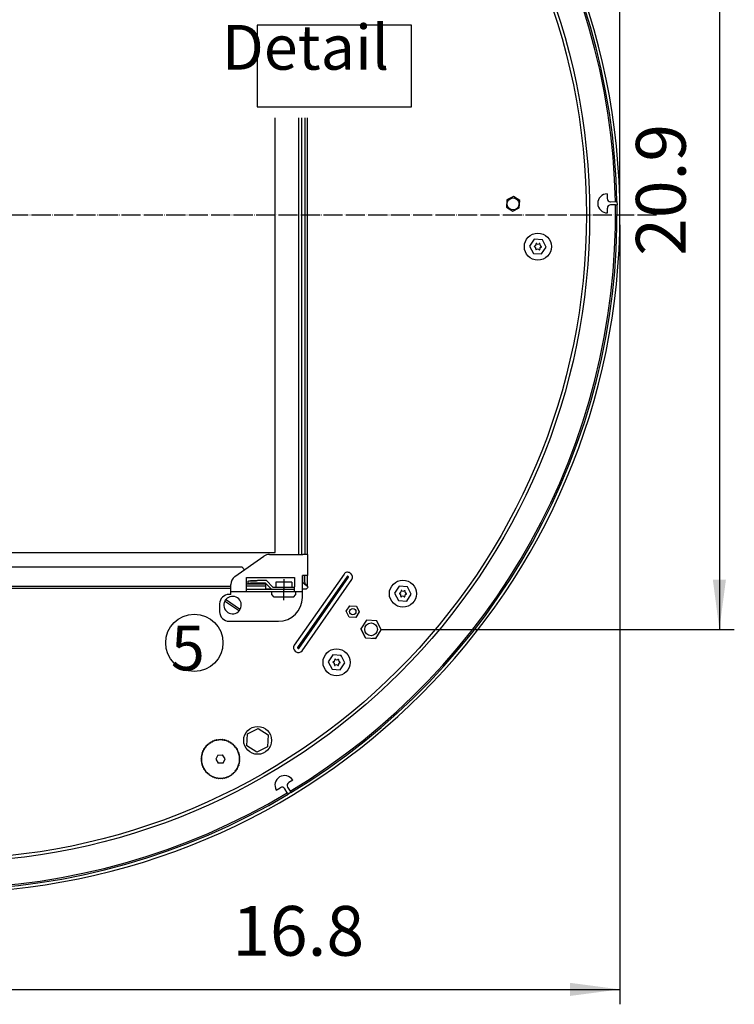
# Model space of a CAD drawing. Units: millimetres. Extents: x 16378 to 21784, y -4526 to -799.
# Drawn here: x 17175 to 17624, y -2980 to -2361 of the extents above; entities that cross this region are included whole.
import ezdxf

# ---------------------------------------------------------------- set-up
doc = ezdxf.new("R2010")
doc.units = ezdxf.units.MM
doc.linetypes.add('DOT_CENTER', pattern=[14, 12, -1, 0, -1])
doc.layers.add('1', color=7, linetype='Continuous')
doc.styles.add('CONVERTER_18', font='txt.shx', dxfattribs={"width": 0.9})
doc.dimstyles.new('ME10_DIM_37', dxfattribs={"dimtxt": 31.25, "dimasz": 31.25, "dimexe": 9.375, "dimexo": 6.25, "dimgap": 11.25, "dimtad": 1, "dimdec": 1, "dimlfac": 0.03937, "dimdsep": 46, "dimtxsty": 'CONVERTER_18', "dimsah": 1, "dimcen": 0.09, "dimclrd": 6, "dimclre": 6, "dimclrt": 3, "dimadec": 0, "dimazin": 0, "dimtfac": 1, "dimtdec": 4, "dimtix": 1, "dimtmove": 0, "dimatfit": 3, "dimfxl": 1, "dimtolj": 1, "dimtzin": 0, "dimarcsym": 0})
doc.dimstyles.new('ME10_DIM_38', dxfattribs={"dimtxt": 31.25, "dimasz": 31.25, "dimexe": 9.375, "dimexo": 6.25, "dimgap": 11.25, "dimtad": 1, "dimdec": 1, "dimlfac": 0.03937, "dimdsep": 46, "dimtxsty": 'CONVERTER_18', "dimsah": 1, "dimcen": 0.09, "dimclrd": 6, "dimclre": 6, "dimclrt": 3, "dimadec": 0, "dimazin": 0, "dimtfac": 1, "dimtdec": 4, "dimtix": 1, "dimtmove": 0, "dimatfit": 3, "dimfxl": 1, "dimtolj": 1, "dimtzin": 0, "dimarcsym": 0})
doc.dimstyles.new('ME10_DIM_41', dxfattribs={"dimtxt": 31.25, "dimasz": 31.25, "dimexe": 9.375, "dimexo": 6.25, "dimgap": 11.25, "dimtad": 1, "dimdec": 1, "dimlfac": 0.03937, "dimdsep": 46, "dimtxsty": 'CONVERTER_18', "dimsah": 1, "dimcen": 0.09, "dimclrd": 6, "dimclre": 6, "dimclrt": 3, "dimadec": 0, "dimazin": 0, "dimtfac": 1, "dimtdec": 4, "dimtix": 1, "dimtmove": 0, "dimatfit": 3, "dimfxl": 1, "dimtolj": 1, "dimtzin": 0, "dimarcsym": 0})
doc.dimstyles.new('ME10_DIM_46', dxfattribs={"dimtxt": 31.25, "dimasz": 31.25, "dimexe": 9.375, "dimexo": 6.25, "dimgap": 11.25, "dimtad": 1, "dimdec": 1, "dimlfac": 0.03937, "dimdsep": 46, "dimtxsty": 'CONVERTER_18', "dimsah": 1, "dimcen": 0.09, "dimclrd": 6, "dimclre": 6, "dimclrt": 3, "dimadec": 0, "dimazin": 0, "dimtfac": 1, "dimtdec": 4, "dimtix": 1, "dimtmove": 0, "dimatfit": 3, "dimfxl": 1, "dimtolj": 1, "dimtzin": 0, "dimarcsym": 0})

# ---------------------------------------------------------------- blocks, each defined once
blk = doc.blocks.new('*D36')
at = {"layer": '1', "color": 6, "linetype": 'Continuous'}
for p, q in [((17381.75, -2209.93), (17332.33, -2162.18)), ((17078.52, -2438.39), (17339.07, -2168.7)), ((17121.2, -2479.63), (17071.77, -2431.88))]:
    blk.add_line(p, q, dxfattribs=at)
at = {"layer": '1', "color": 6}
for points in [[(17320.32, -2194.03), (17314.4, -2188.31), (17339.07, -2168.7)], [(17097.27, -2413.06), (17103.19, -2418.78), (17078.52, -2438.39)]]:
    blk.add_solid(points, dxfattribs=at)
at = {"layer": '1', "color": 3, "insert": (17179.38, -2317.57), "char_height": 31.25, "attachment_point": 7, "rotation": 45.98769, "line_spacing_factor": 0.454545, "style": 'CONVERTER_18'}
blk.add_mtext('14.8', dxfattribs=at)
blk = doc.blocks.new('*D37')
at = {"layer": '1', "color": 6, "linetype": 'Continuous'}
for p, q in [((17551.69, -2490.22), (17551.69, -2980.2)), ((17125.69, -2940.22), (17125.69, -2980.2)), ((17125.69, -2970.83), (17551.69, -2970.83))]:
    blk.add_line(p, q, dxfattribs=at)
at = {"layer": '1', "color": 6}
for points in [[(17156.94, -2966.71), (17156.94, -2974.94), (17125.69, -2970.83)], [(17520.44, -2974.94), (17520.44, -2966.71), (17551.69, -2970.83)]]:
    blk.add_solid(points, dxfattribs=at)
at = {"layer": '1', "color": 3, "insert": (17308.16, -2959.42), "char_height": 31.25, "attachment_point": 7, "rotation": 0.00014, "line_spacing_factor": 0.454545, "style": 'CONVERTER_18'}
blk.add_mtext('16.8', dxfattribs=at)
blk = doc.blocks.new('*D40')
at = {"layer": '1', "color": 6, "linetype": 'Continuous'}
for p, q in [((16699.69, -2477.72), (16699.69, -1929.85)), ((17551.69, -2477.72), (17551.69, -1929.85)), ((16699.69, -1939.22), (17551.69, -1939.22))]:
    blk.add_line(p, q, dxfattribs=at)
at = {"layer": '1', "color": 6}
for points in [[(16730.94, -1935.11), (16730.94, -1943.33), (16699.69, -1939.22)], [(17520.44, -1943.33), (17520.44, -1935.11), (17551.69, -1939.22)]]:
    blk.add_solid(points, dxfattribs=at)
at = {"layer": '1', "color": 3, "insert": (17082.06, -1927.49), "char_height": 31.25, "attachment_point": 7, "rotation": 0.00014, "line_spacing_factor": 0.454545, "style": 'CONVERTER_18'}
blk.add_mtext('o 33.5', dxfattribs=at)
blk = doc.blocks.new('*D45')
at = {"layer": '1', "color": 6, "linetype": 'Continuous'}
for p, q in [((17392.5, -2214.27), (17623.57, -2214.27)), ((17614.19, -2214.27), (17614.19, -2744.52)), ((17401.64, -2744.52), (17623.57, -2744.52))]:
    blk.add_line(p, q, dxfattribs=at)
at = {"layer": '1', "color": 6}
for points in [[(17618.31, -2245.52), (17610.08, -2245.52), (17614.19, -2214.27)], [(17610.08, -2713.27), (17618.31, -2713.27), (17614.19, -2744.52)]]:
    blk.add_solid(points, dxfattribs=at)
at = {"layer": '1', "color": 3, "insert": (17602.79, -2509.71), "char_height": 31.25, "attachment_point": 7, "rotation": 90, "line_spacing_factor": 0.454545, "style": 'CONVERTER_18'}
blk.add_mtext('20.9', dxfattribs=at)

msp = doc.modelspace()

# ---------------------------------------------------------------- linework, layer by layer
at = {"color": 6, "linetype": 'Continuous'}
for p, q in [((17335.19, -2696.28), (17335.19, -2423)), ((17349.69, -2423), (17349.69, -2697.47)), ((17353.69, -2423), (17353.69, -2697.47)), ((17543.67, -2470.77), (17543.72, -2473.67)), ((17543.89, -2482.77), (17543.83, -2479.87)), ((17545.86, -2475.73), (17545.92, -2475.73)), ((17545.95, -2477.73), (17545.89, -2477.73)), ((17545.92, -2475.73), (17548.86, -2475.67)), ((17548.9, -2477.67), (17545.95, -2477.73)), ((17548.86, -2475.67), (17549.86, -2475.66)), ((17548.9, -2477.67), (17549.9, -2477.66)), ((17549.86, -2475.66), (17549.9, -2477.66)), ((17497.8, -2499.34), (17494.97, -2503.7)), ((17502.99, -2499.61), (17497.8, -2499.34)), ((17505.35, -2504.24), (17502.99, -2499.61)), ((17494.97, -2503.7), (17497.33, -2508.33)), ((17502.52, -2508.6), (17505.35, -2504.24)), ((17497.33, -2508.33), (17502.52, -2508.6)), ((16950.19, -2696.28), (17335.19, -2696.28)), ((17378.37, -2709.78), (17347.05, -2754.51)), ((17382.13, -2709.12), (17382.63, -2709.47)), ((17323.05, -2716.03), (17317.19, -2716.03)), ((17318.35, -2714.24), (17317.95, -2714.42)), ((17317.95, -2714.42), (17318.35, -2714.24)), ((17317.95, -2714.42), (17317.95, -2715.92)), ((17318.35, -2715.74), (17317.95, -2715.92)), ((17317.95, -2715.92), (17329.55, -2715.92)), ((17319.51, -2714.09), (17318.35, -2714.24)), ((17318.35, -2714.24), (17319.51, -2714.09)), ((17319.51, -2715.59), (17318.35, -2715.74)), ((17321.27, -2713.98), (17319.51, -2714.09)), ((17319.51, -2714.09), (17321.27, -2713.98)), ((17321.27, -2715.48), (17319.51, -2715.59)), ((17323.39, -2713.93), (17321.27, -2713.98)), ((17321.27, -2713.98), (17323.39, -2713.93)), ((17323.39, -2715.43), (17321.27, -2715.48)), ((17329.05, -2716.03), (17323.05, -2716.03)), ((17323.95, -2713.92), (17323.39, -2713.93)), ((17323.39, -2713.93), (17323.95, -2713.92)), ((17323.95, -2715.42), (17323.39, -2715.43)), ((17329.67, -2713.92), (17323.95, -2713.92)), ((17329.05, -2715.42), (17323.95, -2715.42)), ((17333.05, -2719.42), (17329.05, -2715.42)), ((17329.05, -2716.03), (17329.05, -2717.28)), ((17329.67, -2713.92), (17333.67, -2717.92)), ((17340.55, -2714.92), (17335.55, -2714.92)), ((17335.55, -2714.92), (17335.55, -2717.92)), ((17345.55, -2714.92), (17340.55, -2714.92)), ((17345.55, -2714.92), (17345.55, -2717.92)), ((17380.41, -2711.22), (17349.1, -2755.94)), ((17349.92, -2756.52), (17381.24, -2711.8)), ((17351.97, -2757.96), (17383.29, -2713.23)), ((17352.49, -2710.78), (17352.19, -2710.78)), ((17353.69, -2714.27), (17353.69, -2710.78)), ((17353.69, -2714.44), (17353.69, -2714.27)), ((17353.69, -2714.47), (17353.69, -2714.44)), ((17353.71, -2714.62), (17353.69, -2714.47)), ((17353.72, -2714.68), (17353.71, -2714.62)), ((17353.75, -2714.82), (17353.72, -2714.68)), ((17353.76, -2714.87), (17353.75, -2714.82)), ((17353.8, -2715.03), (17353.76, -2714.87)), ((17353.82, -2715.09), (17353.8, -2715.03)), ((17353.87, -2715.24), (17353.82, -2715.09)), ((17353.88, -2715.27), (17353.87, -2715.24)), ((17353.95, -2715.45), (17353.88, -2715.27)), ((17353.97, -2715.51), (17353.95, -2715.45)), ((17354.16, -2715.87), (17353.97, -2715.51)), ((17354.18, -2715.92), (17354.16, -2715.87)), ((17354.28, -2716.08), (17354.18, -2715.92)), ((17354.4, -2716.27), (17354.28, -2716.08)), ((17354.44, -2716.33), (17354.4, -2716.27)), ((17354.53, -2716.47), (17354.44, -2716.33)), ((17354.55, -2716.49), (17354.53, -2716.47)), ((17354.67, -2716.67), (17354.55, -2716.49)), ((17354.7, -2716.7), (17354.67, -2716.67)), ((17354.82, -2716.87), (17354.7, -2716.7)), ((17381.19, -2711.52), (17380.69, -2711.17)), ((16950, -2717.28), (17307.19, -2717.28)), ((17317.19, -2720.92), (17307.19, -2720.92)), ((17323.05, -2717.28), (17317.19, -2717.28)), ((17329.05, -2717.28), (17323.05, -2717.28)), ((17329.05, -2717.28), (17329.05, -2718.88)), ((17329.05, -2718.88), (17329.05, -2719.1)), ((17329.05, -2719.1), (17332.72, -2719.1)), ((17333.05, -2722.72), (17333.05, -2720.92)), ((17333.17, -2722.72), (17333.05, -2722.72)), ((17334.55, -2724.22), (17333.05, -2722.72)), ((17333.67, -2717.92), (17347.19, -2717.92)), ((17346.55, -2724.22), (17348.05, -2722.72)), ((17352.19, -2720.92), (17347.19, -2720.92)), ((17348.05, -2722.72), (17348.05, -2720.92)), ((17352.19, -2719.1), (17354.7, -2719.1)), ((17354.7, -2719.1), (17355.81, -2717.99)), ((17354.97, -2717.07), (17354.82, -2716.87)), ((17355.29, -2717.47), (17354.97, -2717.07)), ((17355.81, -2717.99), (17355.29, -2717.47)), ((17413.01, -2717.48), (17410.18, -2721.84)), ((17410.18, -2721.84), (17412.54, -2726.47)), ((17418.2, -2717.76), (17413.01, -2717.48)), ((17417.73, -2726.74), (17420.56, -2722.39)), ((17420.56, -2722.39), (17418.2, -2717.76)), ((17303.48, -2726.72), (17303.9, -2727)), ((17303.9, -2727), (17312.13, -2732.56)), ((17304.57, -2726.01), (17304.15, -2725.73)), ((17304.57, -2726.01), (17312.8, -2731.56)), ((17346.55, -2724.22), (17334.55, -2724.22)), ((17412.54, -2726.47), (17417.73, -2726.74)), ((17312.13, -2732.56), (17312.54, -2732.84)), ((17313.22, -2731.84), (17312.8, -2731.56)), ((17379.79, -2733.19), (17382.02, -2729.75)), ((17381.65, -2736.84), (17379.79, -2733.19)), ((17382.02, -2729.75), (17386.12, -2729.97)), ((17387.98, -2733.62), (17385.74, -2737.06)), ((17386.12, -2729.97), (17387.98, -2733.62)), ((17385.74, -2737.06), (17381.65, -2736.84)), ((17392.48, -2738.81), (17388.99, -2744.19)), ((17398.88, -2739.15), (17392.48, -2738.81)), ((17401.79, -2744.86), (17398.88, -2739.15)), ((17391.9, -2749.9), (17388.99, -2744.19)), ((17388.99, -2744.19), (17391.9, -2749.9)), ((17398.3, -2750.24), (17401.79, -2744.86)), ((17391.9, -2749.9), (17398.3, -2750.24)), ((17398.3, -2750.24), (17396.42, -2750.14)), ((17347.71, -2758.27), (17348.21, -2758.62)), ((17349.15, -2756.22), (17349.65, -2756.57)), ((17371.32, -2760.64), (17368.49, -2764.99)), ((17368.49, -2764.99), (17370.85, -2769.62)), ((17376.51, -2760.91), (17371.32, -2760.64)), ((17376.04, -2769.9), (17378.87, -2765.54)), ((17376.51, -2760.91), (17376.2, -2761.39)), ((17378.87, -2765.54), (17376.51, -2760.91)), ((17370.85, -2769.62), (17376.04, -2769.9)), ((17294.62, -2815.44), (17294.21, -2815.99)), ((17295.3, -2815.36), (17294.62, -2815.44)), ((17295.77, -2814.86), (17295.3, -2815.36)), ((17296.45, -2814.85), (17295.77, -2814.86)), ((17296.96, -2814.4), (17296.45, -2814.85)), ((17297.64, -2814.46), (17296.96, -2814.4)), ((17298.2, -2814.07), (17297.64, -2814.46)), ((17298.87, -2814.2), (17298.2, -2814.07)), ((17299.47, -2813.87), (17298.87, -2814.2)), ((17300.12, -2814.06), (17299.47, -2813.87)), ((17300.75, -2813.8), (17300.12, -2814.06)), ((17301.38, -2814.06), (17300.75, -2813.8)), ((17302.03, -2813.86), (17301.38, -2814.06)), ((17302.63, -2814.19), (17302.03, -2813.86)), ((17303.3, -2814.06), (17302.63, -2814.19)), ((17303.85, -2814.46), (17303.3, -2814.06)), ((17304.53, -2814.4), (17303.85, -2814.46)), ((17305.05, -2814.84), (17304.53, -2814.4)), ((17305.73, -2814.85), (17305.05, -2814.84)), ((17306.2, -2815.35), (17305.73, -2814.85)), ((17306.87, -2815.44), (17306.2, -2815.35)), ((17307.28, -2815.98), (17306.87, -2815.44)), ((17289.55, -2821.75), (17289.1, -2822.27)), ((17289.56, -2821.07), (17289.55, -2821.75)), ((17290.06, -2820.6), (17289.56, -2821.07)), ((17290.14, -2819.93), (17290.06, -2820.6)), ((17290.69, -2819.52), (17290.14, -2819.93)), ((17290.84, -2818.85), (17290.69, -2819.52)), ((17291.42, -2818.5), (17290.84, -2818.85)), ((17291.65, -2817.85), (17291.42, -2818.5)), ((17292.26, -2817.57), (17291.65, -2817.85)), ((17292.55, -2816.95), (17292.26, -2817.57)), ((17293.2, -2816.72), (17292.55, -2816.95)), ((17293.55, -2816.14), (17293.2, -2816.72)), ((17294.21, -2815.99), (17293.55, -2816.14)), ((17307.95, -2816.13), (17307.28, -2815.98)), ((17308.3, -2816.72), (17307.95, -2816.13)), ((17308.95, -2816.94), (17308.3, -2816.72)), ((17309.24, -2817.56), (17308.95, -2816.94)), ((17309.85, -2817.85), (17309.24, -2817.56)), ((17310.08, -2818.49), (17309.85, -2817.85)), ((17310.66, -2818.84), (17310.08, -2818.49)), ((17310.81, -2819.51), (17310.66, -2818.84)), ((17311.36, -2819.92), (17310.81, -2819.51)), ((17311.44, -2820.6), (17311.36, -2819.92)), ((17311.94, -2821.06), (17311.44, -2820.6)), ((17311.95, -2821.74), (17311.94, -2821.06)), ((17312.4, -2822.26), (17311.95, -2821.74)), ((17288.77, -2825.42), (17288.5, -2826.05)), ((17288.5, -2826.05), (17288.77, -2826.68)), ((17288.9, -2824.18), (17288.57, -2824.77)), ((17288.57, -2824.77), (17288.77, -2825.42)), ((17288.77, -2826.68), (17288.57, -2827.33)), ((17288.57, -2827.33), (17288.9, -2827.93)), ((17289.16, -2822.95), (17288.77, -2823.51)), ((17288.77, -2823.51), (17288.9, -2824.18)), ((17288.9, -2827.93), (17288.77, -2828.6)), ((17289.1, -2822.27), (17289.16, -2822.95)), ((17299.12, -2823.53), (17297.76, -2826.21)), ((17297.76, -2826.21), (17299.39, -2828.72)), ((17299.12, -2823.53), (17302.11, -2823.37)), ((17303.75, -2825.89), (17302.11, -2823.37)), ((17302.39, -2828.56), (17303.75, -2825.89)), ((17312.34, -2822.94), (17312.4, -2822.26)), ((17312.73, -2823.5), (17312.34, -2822.94)), ((17312.6, -2824.17), (17312.73, -2823.5)), ((17312.94, -2824.76), (17312.6, -2824.17)), ((17312.61, -2827.92), (17312.94, -2827.32)), ((17312.74, -2828.59), (17312.61, -2827.92)), ((17312.74, -2825.42), (17312.94, -2824.76)), ((17313, -2826.04), (17312.74, -2825.42)), ((17312.74, -2826.67), (17313, -2826.04)), ((17312.94, -2827.32), (17312.74, -2826.67)), ((17288.77, -2828.6), (17289.16, -2829.16)), ((17289.16, -2829.16), (17289.1, -2829.84)), ((17289.1, -2829.84), (17289.55, -2830.35)), ((17289.55, -2830.35), (17289.56, -2831.03)), ((17289.56, -2831.03), (17290.06, -2831.5)), ((17290.06, -2831.5), (17290.15, -2832.18)), ((17290.15, -2832.18), (17290.69, -2832.59)), ((17290.69, -2832.59), (17290.85, -2833.25)), ((17290.85, -2833.25), (17291.43, -2833.6)), ((17291.43, -2833.6), (17291.65, -2834.25)), ((17291.65, -2834.25), (17292.27, -2834.54)), ((17302.39, -2828.56), (17299.39, -2828.72)), ((17309.24, -2834.53), (17309.86, -2834.24)), ((17309.86, -2834.24), (17310.08, -2833.6)), ((17310.08, -2833.6), (17310.67, -2833.24)), ((17310.67, -2833.24), (17310.82, -2832.58)), ((17310.82, -2832.58), (17311.36, -2832.17)), ((17311.36, -2832.17), (17311.45, -2831.49)), ((17311.45, -2831.49), (17311.95, -2831.03)), ((17311.95, -2831.03), (17311.96, -2830.34)), ((17311.96, -2830.34), (17312.4, -2829.83)), ((17312.35, -2829.15), (17312.74, -2828.59)), ((17312.4, -2829.83), (17312.35, -2829.15)), ((17292.27, -2834.54), (17292.56, -2835.15)), ((17292.56, -2835.15), (17293.2, -2835.38)), ((17293.2, -2835.38), (17293.56, -2835.96)), ((17293.56, -2835.96), (17294.22, -2836.11)), ((17294.22, -2836.11), (17294.63, -2836.66)), ((17294.63, -2836.66), (17295.31, -2836.74)), ((17295.31, -2836.74), (17295.77, -2837.24)), ((17295.77, -2837.24), (17296.46, -2837.25)), ((17296.46, -2837.25), (17296.97, -2837.7)), ((17296.97, -2837.7), (17297.65, -2837.64)), ((17297.65, -2837.64), (17298.21, -2838.03)), ((17298.21, -2838.03), (17298.88, -2837.9)), ((17298.88, -2837.9), (17299.48, -2838.23)), ((17299.48, -2838.23), (17300.13, -2838.03)), ((17300.13, -2838.03), (17300.76, -2838.3)), ((17300.76, -2838.3), (17301.39, -2838.03)), ((17301.39, -2838.03), (17302.04, -2838.23)), ((17302.04, -2838.23), (17302.63, -2837.9)), ((17302.63, -2837.9), (17303.3, -2838.03)), ((17303.3, -2838.03), (17303.86, -2837.64)), ((17303.86, -2837.64), (17304.54, -2837.7)), ((17304.54, -2837.7), (17305.06, -2837.25)), ((17305.06, -2837.25), (17305.74, -2837.24)), ((17305.74, -2837.24), (17306.2, -2836.74)), ((17306.2, -2836.74), (17306.88, -2836.65)), ((17306.88, -2836.65), (17307.29, -2836.11)), ((17307.29, -2836.11), (17307.96, -2835.96)), ((17307.96, -2835.96), (17308.31, -2835.37)), ((17308.31, -2835.37), (17308.95, -2835.15)), ((17308.95, -2835.15), (17309.24, -2834.53)), ((17346.11, -2839.34), (17343.63, -2840.84)), ((17335.83, -2845.53), (17338.32, -2844.04)), ((17341.23, -2844.8), (17341.2, -2844.75)), ((17342.75, -2847.33), (17341.23, -2844.8)), ((17342.91, -2843.72), (17342.94, -2843.77)), ((17342.94, -2843.77), (17344.46, -2846.3)), ((17344.46, -2846.3), (17344.98, -2847.15)), ((17342.75, -2847.33), (17343.26, -2848.18)), ((17344.98, -2847.15), (17343.26, -2848.18))]:
    msp.add_line(p, q, dxfattribs=at)
at = {"color": 2, "linetype": 'Continuous'}
for p, q in [((17351.69, -2423), (17351.69, -2697.47)), ((17331.47, -2697.47), (17352.49, -2697.47)), ((17355.59, -2697.47), (17352.49, -2697.47)), ((17355.59, -2710.78), (17355.59, -2697.47)), ((17309.74, -2711.37), (17328.02, -2698.55)), ((16962.35, -2705.28), (17314.19, -2705.28)), ((17314.19, -2705.28), (17315.93, -2707.03)), ((17307.19, -2717.82), (17307.19, -2716.29)), ((17352.19, -2717.82), (17352.19, -2710.78)), ((17352.44, -2714.27), (17352.44, -2710.78)), ((17352.44, -2714.36), (17352.44, -2714.27)), ((17352.48, -2714.62), (17352.44, -2714.36)), ((17352.49, -2714.67), (17352.48, -2714.62)), ((17355.59, -2710.78), (17352.49, -2710.78)), ((17352.52, -2714.77), (17352.49, -2714.67)), ((17352.56, -2714.87), (17352.52, -2714.77)), ((17352.59, -2714.94), (17352.56, -2714.87)), ((17352.66, -2715.09), (17352.59, -2714.94)), ((17352.76, -2715.24), (17352.66, -2715.09)), ((17352.78, -2715.28), (17352.76, -2715.24)), ((17352.87, -2715.4), (17352.78, -2715.28)), ((17352.92, -2715.47), (17352.87, -2715.4)), ((17352.99, -2715.56), (17352.92, -2715.47)), ((17353.04, -2715.62), (17352.99, -2715.56)), ((17353.08, -2715.67), (17353.04, -2715.62)), ((17353.12, -2715.71), (17353.08, -2715.67)), ((17353.27, -2715.87), (17353.12, -2715.71)), ((17353.36, -2715.95), (17353.27, -2715.87)), ((17353.43, -2716.02), (17353.36, -2715.95)), ((17353.48, -2716.07), (17353.43, -2716.02)), ((17353.6, -2716.18), (17353.48, -2716.07)), ((17353.7, -2716.27), (17353.6, -2716.18)), ((17353.79, -2716.34), (17353.7, -2716.27)), ((17353.94, -2716.47), (17353.79, -2716.34)), ((17353.98, -2716.49), (17353.94, -2716.47)), ((17354.14, -2716.63), (17353.98, -2716.49)), ((17354.2, -2716.67), (17354.14, -2716.63)), ((17354.38, -2716.81), (17354.2, -2716.67)), ((17354.59, -2716.96), (17354.38, -2716.81)), ((17307.19, -2722.54), (17306.19, -2722.54)), ((17307.19, -2720.92), (17307.19, -2717.82)), ((17307.19, -2722.52), (17307.19, -2720.92)), ((17307.19, -2722.52), (17307.19, -2722.54)), ((17352.19, -2720.92), (17352.19, -2717.82)), ((17352.19, -2722.52), (17352.19, -2720.92)), ((17352.19, -2724.42), (17352.19, -2722.52)), ((17354.73, -2717.07), (17354.59, -2716.96)), ((17355.29, -2717.47), (17354.73, -2717.07)), ((17300.19, -2728.54), (17300.19, -2733.42)), ((17306.19, -2739.42), (17337.19, -2739.42))]:
    msp.add_line(p, q, dxfattribs=at)
at = {"color": 1, "linetype": 'Continuous'}
for p, q in [((17355.29, -2423), (17355.29, -2697.47)), ((17480.76, -2474.62), (17480.51, -2479.23)), ((17484.87, -2472.52), (17480.76, -2474.62)), ((17488.75, -2475.04), (17484.87, -2472.52)), ((17488.5, -2479.65), (17488.75, -2475.04)), ((17480.51, -2479.23), (17484.39, -2481.75)), ((17484.39, -2481.75), (17488.5, -2479.65)), ((17317.19, -2717.82), (17317.19, -2711.92)), ((17317.19, -2711.92), (17347.19, -2711.92)), ((17347.19, -2711.92), (17347.19, -2717.82)), ((17355.29, -2710.78), (17355.29, -2717.47)), ((17307.19, -2718.88), (16931.25, -2718.88)), ((17317.19, -2720.92), (17317.19, -2717.82)), ((17347.19, -2719.42), (17317.19, -2719.42)), ((17347.19, -2720.92), (17317.19, -2720.92)), ((17347.19, -2720.92), (17347.19, -2717.82)), ((17317.79, -2810.22), (17324.48, -2806.81)), ((17324.48, -2806.81), (17330.77, -2810.9)), ((17317.39, -2817.71), (17317.79, -2810.22)), ((17330.77, -2810.9), (17330.38, -2818.4)), ((17323.69, -2821.8), (17317.39, -2817.71)), ((17330.38, -2818.4), (17323.69, -2821.8))]:
    msp.add_line(p, q, dxfattribs=at)
at = {"color": 6, "linetype": 'Continuous'}
for centre, radius in [((17125.69, -2483.97), 407), ((17484.63, -2477.13), 3.75), ((17500.16, -2503.97), 8.5), ((17415.37, -2722.11), 8.5), ((17383.88, -2733.41), 2), ((17373.68, -2765.27), 8.5), ((17324.08, -2814.31), 8.75)]:
    msp.add_circle(centre, radius, dxfattribs=at)
at = {"color": 1, "linetype": 'Continuous'}
for centre, radius in [((17125.69, -2483.97), 405), ((17395.39, -2744.52), 4)]:
    msp.add_circle(centre, radius, dxfattribs=at)
at = {"color": 6, "linetype": 'Continuous'}
for centre, radius, start, end in [((17125.69, -2483.97), 423.25, 1.12306, 60.85232), ((17125.69, -2483.97), 424.25, 1.12288, 60.85278), ((17543.78, -2476.77), 6, 91.0478, 271.0478), ((17545.82, -2473.63), 2.1, 181.0478, 271.0478), ((17125.69, -2483.97), 423.25, 301.12306, 0.85232), ((17125.69, -2483.97), 424.25, 301.12288, 0.85278), ((17545.93, -2479.83), 2.1, 91.0478, 181.0478), ((17498.21, -2503.87), 0.3, 82.62171, 271.44516), ((17497.91, -2505.12), 1, 342.25043, 71.81644), ((17498.04, -2502.59), 1, 282.25043, 11.81644), ((17499.1, -2505.61), 0.3, 142.62171, 331.44516), ((17499.27, -2502.23), 0.3, 22.62171, 211.44516), ((17500.03, -2506.49), 1, 42.25043, 131.81644), ((17500.29, -2501.45), 1, 222.25043, 311.81644), ((17501.05, -2505.71), 0.3, 202.62171, 31.44516), ((17501.22, -2502.33), 0.3, 322.62171, 151.44516), ((17502.28, -2505.35), 1, 102.25043, 191.81644), ((17502.41, -2502.82), 1, 162.25043, 251.81644), ((17502.11, -2504.07), 0.3, 262.62171, 91.44516), ((17380.58, -2711.33), 2.7, 55, 145), ((17381.08, -2711.68), 2.7, 325, 55), ((17380.58, -2711.33), 0.2, 55, 145), ((17381.08, -2711.68), 0.2, 325, 55), ((17413.42, -2722.01), 0.3, 82.62171, 271.44516), ((17413.12, -2723.26), 1, 342.25043, 71.81644), ((17413.25, -2720.74), 1, 282.25043, 11.81644), ((17414.48, -2720.38), 0.3, 22.62171, 211.44516), ((17415.5, -2719.59), 1, 222.25043, 311.81644), ((17416.43, -2720.48), 0.3, 322.62171, 151.44516), ((17417.49, -2723.49), 1, 102.25043, 191.81644), ((17417.62, -2720.97), 1, 162.25043, 251.81644), ((17417.32, -2722.22), 0.3, 262.62171, 91.44516), ((17308.35, -2729.28), 5.5, 152.25367, 319.72785), ((17308.35, -2729.28), 5.5, 139.72785, 152.25367), ((17308.35, -2729.28), 5.5, 332.25367, 139.72785), ((17414.31, -2723.75), 0.3, 142.62171, 331.44516), ((17415.24, -2724.64), 1, 42.25043, 131.81644), ((17416.26, -2723.85), 0.3, 202.62171, 31.44516), ((17308.35, -2729.28), 5.5, 319.72785, 332.25367), ((17349.26, -2756.06), 2.7, 145, 235), ((17349.76, -2756.41), 2.7, 235, 325), ((17349.26, -2756.06), 0.2, 145, 235), ((17349.76, -2756.41), 0.2, 235, 325), ((17371.73, -2765.16), 0.3, 82.62171, 271.44516), ((17371.43, -2766.41), 1, 342.25043, 71.81644), ((17371.56, -2763.89), 1, 282.25043, 11.81644), ((17372.8, -2763.53), 0.3, 22.62171, 211.44516), ((17373.81, -2762.74), 1, 222.25043, 311.81644), ((17374.74, -2763.63), 0.3, 322.62171, 151.44516), ((17375.8, -2766.64), 1, 102.25043, 191.81644), ((17375.93, -2764.12), 1, 162.25043, 251.81644), ((17375.63, -2765.37), 0.3, 262.62171, 91.44516), ((17372.62, -2766.9), 0.3, 142.62171, 331.44516), ((17373.55, -2767.79), 1, 42.25043, 131.81644), ((17374.57, -2767), 0.3, 202.62171, 31.44516), ((17300.75, -2826.05), 12, 117.02155, 123.02155), ((17300.75, -2826.05), 12, 111.02155, 117.02155), ((17300.75, -2826.05), 12, 105.02155, 111.02155), ((17300.75, -2826.05), 12, 99.02155, 105.02155), ((17300.75, -2826.05), 12, 93.02155, 99.02155), ((17300.75, -2826.05), 12, 87.02155, 93.02155), ((17300.75, -2826.05), 12, 81.02155, 87.02155), ((17300.75, -2826.05), 12, 75.02155, 81.02155), ((17300.75, -2826.05), 12, 69.02155, 75.02155), ((17300.75, -2826.05), 12, 63.02155, 69.02155), ((17300.75, -2826.05), 12, 57.02155, 63.02155), ((17300.75, -2826.05), 12, 159.02155, 165.02155), ((17300.75, -2826.05), 12, 153.02155, 159.02155), ((17300.75, -2826.05), 12, 147.02155, 153.02155), ((17300.75, -2826.05), 12, 141.02155, 147.02155), ((17300.75, -2826.05), 12, 135.02155, 141.02155), ((17300.75, -2826.05), 12, 129.02155, 135.02155), ((17300.75, -2826.05), 12, 123.02155, 129.02155), ((17300.75, -2826.05), 12, 51.02155, 57.02155), ((17300.75, -2826.05), 12, 45.02155, 51.02155), ((17300.75, -2826.05), 12, 39.02155, 45.02155), ((17300.75, -2826.05), 12, 33.02155, 39.02155), ((17300.75, -2826.05), 12, 27.02155, 33.02155), ((17300.75, -2826.05), 12, 21.02155, 27.02155), ((17300.75, -2826.05), 12, 15.02155, 21.02155), ((17300.75, -2826.05), 12, 177.02155, 183.02155), ((17300.75, -2826.05), 12, 171.02155, 177.02155), ((17300.75, -2826.05), 12, 183.02155, 189.02155), ((17300.75, -2826.05), 12, 165.02155, 171.02155), ((17300.75, -2826.05), 12, 189.02155, 195.02155), ((17300.75, -2826.05), 12, 9.02155, 15.02155), ((17300.75, -2826.05), 12, 345.02155, 351.02155), ((17300.75, -2826.05), 12, 3.02155, 9.02155), ((17300.75, -2826.05), 12, 351.02155, 357.02155), ((17300.75, -2826.05), 12, 357.02155, 3.02155), ((17300.75, -2826.05), 12, 195.02155, 201.02155), ((17300.75, -2826.05), 12, 201.02155, 207.02155), ((17300.75, -2826.05), 12, 207.02155, 213.02155), ((17300.75, -2826.05), 12, 213.02155, 219.02155), ((17300.75, -2826.05), 12, 219.02155, 225.02155), ((17300.75, -2826.05), 12, 315.02155, 321.02155), ((17300.75, -2826.05), 12, 321.02155, 327.02155), ((17300.75, -2826.05), 12, 327.02155, 333.02155), ((17300.75, -2826.05), 12, 333.02155, 339.02155), ((17300.75, -2826.05), 12, 339.02155, 345.02155), ((17300.75, -2826.05), 12, 225.02155, 231.02155), ((17300.75, -2826.05), 12, 231.02155, 237.02155), ((17300.75, -2826.05), 12, 237.02155, 243.02155), ((17300.75, -2826.05), 12, 243.02155, 249.02155), ((17300.75, -2826.05), 12, 249.02155, 255.02155), ((17300.75, -2826.05), 12, 255.02155, 261.02155), ((17300.75, -2826.05), 12, 261.02155, 267.02155), ((17300.75, -2826.05), 12, 267.02155, 273.02155), ((17300.75, -2826.05), 12, 273.02155, 279.02155), ((17300.75, -2826.05), 12, 279.02155, 285.02155), ((17300.75, -2826.05), 12, 285.02155, 291.02155), ((17300.75, -2826.05), 12, 291.02155, 297.02155), ((17300.75, -2826.05), 12, 297.02155, 303.02155), ((17300.75, -2826.05), 12, 303.02155, 309.02155), ((17300.75, -2826.05), 12, 309.02155, 315.02155), ((17340.97, -2842.44), 6, 31.0478, 211.0478), ((17339.4, -2845.84), 2.1, 31.0478, 121.0478), ((17344.71, -2842.64), 2.1, 121.0478, 211.0478), ((17125.69, -2483.97), 424.25, 241.12293, 300.85282), ((17125.69, -2483.97), 423.25, 241.12306, 300.85232)]:
    msp.add_arc(centre, radius, start, end, dxfattribs=at)
at = {"color": 3, "linetype": 'Continuous'}
for start, end in [(0, 45.98769), (270, 0)]:
    msp.add_arc((17125.69, -2483.97), 426, start, end, dxfattribs=at)
at = {"color": 2, "linetype": 'Continuous'}
for centre, radius, start, end in [((17331.47, -2703.47), 6, 90, 125.04102), ((17313.19, -2716.29), 6, 125.04102, 180), ((17306.19, -2728.54), 6, 90, 180), ((17337.19, -2724.42), 15, 270, 0), ((17306.19, -2733.42), 6, 180, 270)]:
    msp.add_arc(centre, radius, start, end, dxfattribs=at)
at = {"layer": '1', "color": 6, "linetype": 'DOT_CENTER'}
for p, q in [((17125.69, -2483.97), (17575.69, -2483.97)), ((17340.55, -2712.92), (17340.55, -2719.92)), ((17340.55, -2726.22), (17340.55, -2718.92))]:
    msp.add_line(p, q, dxfattribs=at)
at = {"layer": '1', "color": 3}
msp.add_lwpolyline([(17323.86, -2364.78), (17323.86, -2416.03), (17420.8, -2416.03), (17420.8, -2364.78)], close=True, dxfattribs=at)
at = {"layer": '1', "color": 1, "linetype": 'Continuous'}
msp.add_circle((17284.32, -2752.98), 18, dxfattribs=at)

# ---------------------------------------------------------------- texts
at = {"layer": '1', "color": 3, "style": 'CONVERTER_18'}
for s, insert, char_height, attachment_point in [('Detail', (17406.74, -2401.54), 28.125, 9), ('5', (17290.91, -2742.2), 28.12, 3)]:
    msp.add_mtext(s, dxfattribs=dict(at, insert=insert, char_height=char_height, attachment_point=attachment_point))

# ---------------------------------------------------------------- dimensions: what is measured, and where the dimension line sits
at = {"layer": '1'}
dim = msp.add_linear_dim(base=(16699.69, -1939.22), p1=(17551.69, -2483.97), p2=(16699.69, -2483.97), text='o 33.5', dimstyle='ME10_DIM_41', dxfattribs=at)
dim.commit()
dim.dimension.update_dxf_attribs({"geometry": '*D40', "text_midpoint": (17125.69, -1912.11), "text_rotation": 0.00014})
dim = msp.add_aligned_dim(p1=(17386.25, -2214.27), p2=(17125.69, -2483.97), distance=-65.6, dimstyle='ME10_DIM_37', dxfattribs=at)
dim.commit()
dim.dimension.update_dxf_attribs({"geometry": '*D36', "text_midpoint": (17192.15, -2287.46), "text_rotation": 45.98769})
dim = msp.add_linear_dim(base=(17614.19, -2214.27), p1=(17395.39, -2744.52), p2=(17386.25, -2214.27), angle=90, dimstyle='ME10_DIM_46', dxfattribs=at)
dim.commit()
dim.dimension.update_dxf_attribs({"geometry": '*D45', "text_midpoint": (17591.05, -2479.4), "text_rotation": 90})
dim = msp.add_linear_dim(base=(17125.69, -2970.83), p1=(17551.69, -2483.97), p2=(17125.69, -2933.97), dimstyle='ME10_DIM_38', dxfattribs=at)
dim.commit()
dim.dimension.update_dxf_attribs({"geometry": '*D37', "text_midpoint": (17338.69, -2947.68), "text_rotation": 0.00014})

doc.saveas('drawing.dxf')
